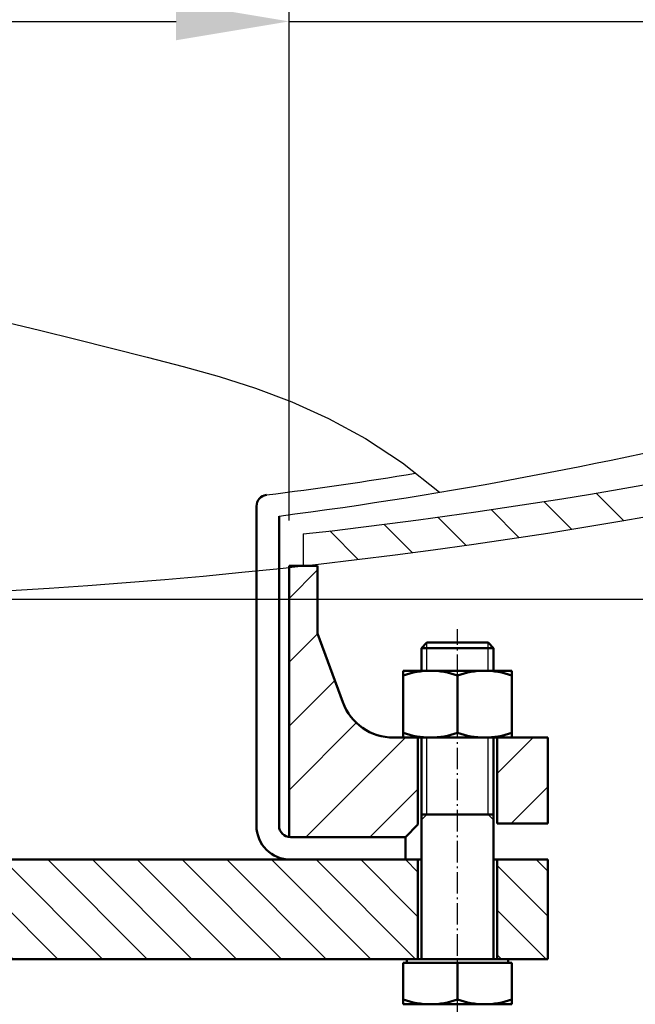
# Model space of a CAD drawing. Units: millimetres. Extents: x 0 to 5840, y 0 to 4100.
# Drawn here: x 2853 to 2989, y 1498 to 1716 of the extents above; entities that cross this region are included whole.
import ezdxf

# ---------------------------------------------------------------- set-up
doc = ezdxf.new("R2010")
doc.units = ezdxf.units.MM
doc.linetypes.add('AM_DIN_G_W050', pattern=[13.75, 9.75, -1.5, 1, -1.5])
doc.linetypes.add('AM_DIN_G_W050x2', pattern=[6.875, 4.75, -0.875, 0.375, -0.875])
doc.layers.add('8', color=1, linetype='Continuous')
for name, color, linetype, lineweight in [('AM_0', 7, 'Continuous', 50), ('AM_0N', 7, 'Continuous', 50), ('AM_4', 3, 'Continuous', 25), ('AM_4N', 3, 'Continuous', 25), ('AM_5', 3, 'Continuous', 25), ('AM_7N', 4, 'AM_DIN_G_W050', 25), ('AM_8', 1, 'Continuous', 25)]:
    doc.layers.add(name, color=color, linetype=linetype, lineweight=lineweight)
doc.styles.get("Standard").update_dxf_attribs({"font": 'ISOCP.SHX', "bigfont": 'bigfont.shx'})
doc.dimstyles.new('AM_DIN', dxfattribs={"dimtxt": 3.5, "dimasz": 2.5, "dimexe": 1, "dimexo": 1, "dimgap": 1.5, "dimtad": 1, "dimdsep": 46, "dimtxsty": 'Standard', "dimcen": 0, "dimclrd": 256, "dimclre": 256, "dimclrt": 2, "dimadec": 0, "dimazin": 2, "dimtp": 0.1, "dimtm": 0.1, "dimtfac": 0.71, "dimtdec": 3, "dimtmove": 0, "dimatfit": 3, "dimfxl": 1, "dimlwd": -1, "dimlwe": -1, "dimarcsym": 0})
pattern_1 = [(315, (-1115.266, -671.082), (-7.07107, -7.07107), [])]

# ---------------------------------------------------------------- blocks, each defined once
blk = doc.blocks.new('*D23')
at = {"layer": 'AM_5'}
for p, q in [((2792.41, 3067.5), (3611.31, 3067.5)), ((3601.31, 3042.5), (3601.31, 1612.5)), ((2792.41, 1587.5), (3611.31, 1587.5))]:
    blk.add_line(p, q, dxfattribs=at)
for points in [[(3597.14, 3042.5), (3605.48, 3042.5), (3601.31, 3067.5)], [(3597.14, 1612.5), (3605.48, 1612.5), (3601.31, 1587.5)]]:
    blk.add_solid(points, dxfattribs=at)
at = {"layer": 'DEFPOINTS', "color": 0}
for p in [(2782.41, 3067.5), (2782.41, 1587.5), (3601.31, 1587.5)]:
    blk.add_point(p, dxfattribs=at)
at = {"layer": 'AM_5', "color": 2, "insert": (3568.81, 2327.5), "char_height": 35, "attachment_point": 5, "rotation": 90}
blk.add_mtext('1480 {}{\\C2;%%p10}', dxfattribs=at)
blk = doc.blocks.new('*D24')
at = {"layer": 'AM_5'}
for p, q in [((2792.41, 1587.5), (3611.31, 1587.5)), ((3601.31, 1152.5), (3601.31, 1562.5)), ((3348.55, 1127.5), (3611.31, 1127.5))]:
    blk.add_line(p, q, dxfattribs=at)
for points in [[(3597.14, 1562.5), (3605.48, 1562.5), (3601.31, 1587.5)], [(3597.14, 1152.5), (3605.48, 1152.5), (3601.31, 1127.5)]]:
    blk.add_solid(points, dxfattribs=at)
at = {"layer": 'DEFPOINTS', "color": 0}
for p in [(2782.41, 1587.5), (3601.31, 1587.5), (3338.55, 1127.5)]:
    blk.add_point(p, dxfattribs=at)
at = {"layer": 'AM_5', "color": 2, "insert": (3568.81, 1357.5), "char_height": 35, "attachment_point": 5, "rotation": 90}
blk.add_mtext('460 {}{\\C2;%%p5}', dxfattribs=at)
blk = doc.blocks.new('*D26')
at = {"layer": 'AM_5'}
for p, q in [((2652.21, 1604.89), (2652.21, 1725.33)), ((2912.61, 1604.89), (2912.61, 1725.33)), ((2677.21, 1715.33), (2887.61, 1715.33)), ((2912.61, 1715.33), (3193.35, 1715.33))]:
    blk.add_line(p, q, dxfattribs=at)
for points in [[(2677.21, 1719.5), (2677.21, 1711.16), (2652.21, 1715.33)], [(2887.61, 1719.5), (2887.61, 1711.16), (2912.61, 1715.33)]]:
    blk.add_solid(points, dxfattribs=at)
at = {"layer": 'DEFPOINTS', "color": 0}
for p in [(2912.61, 1715.33), (2652.21, 1594.89), (2912.61, 1594.89)]:
    blk.add_point(p, dxfattribs=at)
at = {"layer": 'AM_5', "color": 2, "insert": (3065.48, 1748.08), "char_height": 35, "attachment_point": 5}
blk.add_mtext('DN250/PN6', dxfattribs=at)
blk = doc.blocks.new('*D28')
at = {"layer": 'AM_5'}
for p, q in [((2798.91, 3254.11), (3721.76, 3254.11)), ((3711.76, 3229.11), (3711.76, 1152.5)), ((3348.55, 1127.5), (3721.76, 1127.5))]:
    blk.add_line(p, q, dxfattribs=at)
for points in [[(3707.6, 3229.11), (3715.93, 3229.11), (3711.76, 3254.11)], [(3707.6, 1152.5), (3715.93, 1152.5), (3711.76, 1127.5)]]:
    blk.add_solid(points, dxfattribs=at)
at = {"layer": 'DEFPOINTS', "color": 0}
for p in [(2788.91, 3254.11), (3338.55, 1127.5), (3711.76, 1127.5)]:
    blk.add_point(p, dxfattribs=at)
at = {"layer": 'AM_5', "color": 2, "insert": (3679.26, 2190.81), "char_height": 35, "attachment_point": 5, "rotation": 90}
blk.add_mtext('2127 {}{\\C2;%%p25}', dxfattribs=at)
blk = doc.blocks.new('*U8')
at = {"layer": 'AM_0'}
for p, q in [((3973.21, 1751.36), (3973.21, 1770.36)), ((3990.71, 1751.36), (3990.71, 1770.36))]:
    blk.add_line(p, q, dxfattribs=at)
blk = doc.blocks.new('VSF250-PN6-01')
at = {"layer": '8'}
h = blk.add_hatch(dxfattribs=at)
h.set_pattern_fill('_U', color=256, scale=10, angle=-2115, style=0, pattern_type=0)
h.set_pattern_definition(pattern_1)
edge = h.paths.add_edge_path()
edge.add_line((156, 60), (158.5, 57.5))
edge.add_line((158.5, 57.5), (158.5, 38))
edge.add_line((158.5, 38), (153.36, 38))
edge.add_ellipse((153.36, 26), major_axis=(8.49, 8.49), ratio=1, start_angle=45, end_angle=114.7174)
edge.add_line((142.1, 30.16), (136.5, 15))
edge.add_line((136.5, 15), (136.5, 0))
edge.add_line((136.5, 0), (130.2, 0))
edge.add_line((130.2, 0), (130.2, 60))
edge.add_line((130.2, 60), (156, 60))
h = blk.add_hatch(dxfattribs=at)
h.set_pattern_fill('_U', color=256, scale=10, angle=-2115, style=0, pattern_type=0)
h.set_pattern_definition(pattern_1)
h.paths.add_polyline_path([(187.5, 57), (187.5, 38), (176.5, 38), (176.5, 57)])
for p, q in [((130.2, 0), (130.2, 60)), ((130.5, 60), (156, 60)), ((156, 60), (158.75, 57.25)), ((158.75, 38), (158.75, 57.25)), ((176.25, 38), (176.25, 57)), ((176.25, 57), (187.5, 57)), ((187.5, 38), (187.5, 57)), ((158.75, 38), (153.36, 38)), ((176.25, 38), (187.5, 38)), ((136.5, 15), (142.1, 30.16)), ((136.5, 0), (136.5, 15)), ((130.2, 0), (136.5, 0))]:
    blk.add_line(p, q)
blk.add_arc((153.36, 26), 12, 90, 159.7174)
blk = doc.blocks.new('*U10')
at = {"layer": 'AM_0N'}
for p, q in [((3969.96, 1785.16), (3993.96, 1785.16)), ((3969.96, 1770.36), (3969.96, 1785.16)), ((3981.96, 1771.43), (3981.96, 1784.08)), ((3993.96, 1770.36), (3993.96, 1785.16)), ((3993.96, 1770.36), (3969.96, 1770.36))]:
    blk.add_line(p, q, dxfattribs=at)
for centre, start, end in [((3975.96, 1767.86), 69.7054, 110.2946), ((3987.96, 1767.86), 69.7054, 110.2946), ((3975.96, 1787.65), 249.7054, 290.2946), ((3987.96, 1787.65), 249.7054, 290.2946)]:
    blk.add_arc(centre, 17.3, start, end, dxfattribs=at)
blk = doc.blocks.new('*U11')
at = {"layer": 'AM_0N'}
for p, q in [((3973.96, 1790.13), (3975.19, 1791.36)), ((3988.73, 1791.36), (3975.19, 1791.36)), ((3988.73, 1791.36), (3989.96, 1790.13)), ((3973.96, 1785.16), (3973.96, 1790.13)), ((3989.96, 1790.13), (3973.96, 1790.13)), ((3989.96, 1785.16), (3989.96, 1790.13)), ((3973.96, 1753.36), (3973.96, 1770.36)), ((3989.96, 1753.36), (3989.96, 1770.36)), ((3989.96, 1753.36), (3973.96, 1753.36)), ((3973.96, 1753.36), (3973.96, 1752.13)), ((3973.96, 1721.36), (3973.96, 1752.13)), ((3989.96, 1753.36), (3989.96, 1752.13)), ((3989.96, 1721.36), (3989.96, 1752.13)), ((3970.72, 1720.56), (3970.72, 1721.36)), ((3970.72, 1721.36), (3973.96, 1721.36)), ((3973.96, 1721.36), (3989.96, 1721.36)), ((3989.96, 1721.36), (3993.21, 1721.36)), ((3993.21, 1720.56), (3993.21, 1721.36)), ((3969.96, 1720.56), (3969.96, 1711.36)), ((3970.72, 1720.56), (3969.96, 1720.56)), ((3993.21, 1720.56), (3970.72, 1720.56)), ((3981.96, 1712.43), (3981.96, 1720.56)), ((3993.96, 1720.56), (3993.21, 1720.56)), ((3993.96, 1720.56), (3993.96, 1711.36)), ((3993.96, 1711.36), (3969.96, 1711.36))]:
    blk.add_line(p, q, dxfattribs=at)
for centre in [(3975.96, 1728.65), (3987.96, 1728.65)]:
    blk.add_arc(centre, 17.3, 249.7054, 290.2946, dxfattribs=at)
at = {"layer": 'AM_4N'}
for p, q in [((3975.19, 1785.16), (3975.19, 1791.36)), ((3988.73, 1785.16), (3988.73, 1791.36)), ((3975.19, 1753.36), (3975.19, 1770.36)), ((3988.73, 1753.36), (3988.73, 1770.36)), ((3975.19, 1753.36), (3973.96, 1752.13)), ((3988.73, 1753.36), (3989.96, 1752.13))]:
    blk.add_line(p, q, dxfattribs=at)
at = {"layer": 'AM_7N', "linetype": 'AM_DIN_G_W050x2'}
blk.add_line((3981.96, 1708.36), (3981.96, 1794.36), dxfattribs=at)
blk = doc.blocks.new('*U12')
at = {"layer": 'AM_0'}
for p, q in [((3973.21, 1721.36), (3973.21, 1743.36)), ((3990.71, 1721.36), (3990.71, 1743.36))]:
    blk.add_line(p, q, dxfattribs=at)

msp = doc.modelspace()

# ---------------------------------------------------------------- hatches: boundary and pattern name
at = {"layer": 'AM_8'}
h = msp.add_hatch(dxfattribs=at)
h.set_pattern_fill('ANSI31', color=256, scale=3, style=0)
h.set_pattern_definition([(315, (5529.946, 2321.485), (-6.735192, -6.735192), [])])
h.paths.add_polyline_path([(2256.856, 1715.712, 0.0553437), (2506.289, 1626.703), (2504.507, 1619.932, -0.0553069), (2253.79, 1709.419, -0.2868682), (2182.412, 1823.591), (2182.412, 1843.302), (2188.412, 1847.503), (2188.412, 1854.003, -1), (2195.412, 1854.003), (2195.412, 1843.859), (2189.412, 1839.658), (2189.412, 1823.591, 0.2868682)])
h.paths.add_polyline_path([(3375.412, 1823.591), (3375.412, 1839.658), (3369.412, 1843.859), (3369.412, 1854.003, -1), (3376.412, 1854.003), (3376.412, 1847.503), (3382.412, 1843.302), (3382.412, 1823.591, -0.2868682), (3311.033, 1709.419, -0.0858663), (2915.762, 1594.892), (2915.762, 1601.936, 0.085703), (3307.967, 1715.712, 0.2868682)])
h.paths.add_polyline_path([(2649.062, 1601.936), (2649.062, 1594.892, -0.030415), (2504.507, 1619.932), (2506.289, 1626.703, 0.0302161)])
h = msp.add_hatch(dxfattribs=at)
h.set_pattern_fill('_U', color=256, scale=7, angle=135, style=0, pattern_type=0)
h.set_pattern_definition([(135, (995.554, 483.1014), (-4.949747, -4.949747), [])])
h.paths.add_polyline_path([(2817.412, 1507.892), (2817.562, 1507.892), (2819.062, 1507.892), (2820.462, 1507.892), (2941.162, 1507.892), (2941.162, 1529.892), (2817.412, 1529.892)])
h = msp.add_hatch(dxfattribs=at)
h.set_pattern_fill('_U', color=256, scale=7, angle=45, style=0, pattern_type=0)
h.set_pattern_definition([(315, (995.554, 4164.9285), (-4.949747, -4.949747), [])])
h.paths.add_polyline_path([(2969.912, 1529.892), (2969.912, 1507.892), (2958.912, 1507.892), (2958.912, 1529.892)])

# ---------------------------------------------------------------- linework, layer by layer
for p, q in [((2915.762, 1601.936), (2915.762, 1594.892)), ((2912.612, 1594.892), (2918.912, 1594.892)), ((2912.912, 1534.892), (2938.412, 1534.892))]:
    msp.add_line(p, q)
for centre, radius, start, end in [((2782.412, 2794.503), 1200, 276.380171, 295.973982), ((2782.412, 2589.602), 992, 277.413674, 290.540978), ((2782.412, 2589.602), 987, 277.286548, 279.225077)]:
    msp.add_arc(centre, radius, start, end)
at = {"layer": 'AM_0', "ltscale": 10}
for p, q in [((2905.412, 1537.392), (2905.412, 1608.092)), ((2910.412, 1605.894), (2910.412, 1537.392)), ((2938.412, 1534.892), (2938.412, 1529.892))]:
    msp.add_line(p, q, dxfattribs=at)
at = {"layer": 'AM_0'}
for p, q in [((2622.912, 1529.892), (2941.912, 1529.892)), ((2957.912, 1529.892), (2969.912, 1529.892)), ((2969.912, 1507.892), (2969.912, 1529.892)), ((2594.912, 1507.892), (2938.667, 1507.892)), ((2961.157, 1507.892), (2969.912, 1507.892))]:
    msp.add_line(p, q, dxfattribs=at)
msp.add_arc((2907.912, 1608.092), 2.5, 97.28655, 180, dxfattribs=at)
at = {"layer": 'AM_0', "ltscale": 10}
for radius in [7.5, 2.5]:
    msp.add_arc((2912.912, 1537.392), radius, 180, 270, dxfattribs=at)
at = {"layer": 'AM_4', "ltscale": 10}
for p, q in [((2849.983, 1648.788), (2857.668, 1646.972)), ((2857.668, 1646.972), (2865.447, 1645.056)), ((2865.447, 1645.056), (2873.301, 1643.071)), ((2873.301, 1643.071), (2881.211, 1641.046)), ((2881.211, 1641.046), (2889.161, 1638.98)), ((2889.161, 1638.98), (2897.149, 1636.75)), ((2897.149, 1636.75), (2905.178, 1634.198)), ((2905.178, 1634.198), (2913.248, 1631.17)), ((2913.248, 1631.17), (2921.36, 1627.51)), ((2921.36, 1627.51), (2929.516, 1623.061)), ((2929.516, 1623.061), (2937.717, 1617.669)), ((2937.717, 1617.669), (2945.964, 1611.177))]:
    msp.add_line(p, q, dxfattribs=at)
at = {"layer": 'AM_4'}
msp.add_arc((2782.412, 2794.503), 1207, 270, 295.973982, dxfattribs=at)

# ---------------------------------------------------------------- block references
at = {"layer": 'AM_0', "xscale": -1, "rotation": 180}
msp.add_blockref('VSF250-PN6-01', (2782.412, 1594.892), dxfattribs=at)
at = {"layer": 'AM_0'}
for name in ['*U8', '*U12']:
    msp.add_blockref(name, (-1032.048, -213.463), dxfattribs=at)
at = {"layer": 'AM_0N'}
for name in ['*U11', '*U10']:
    msp.add_blockref(name, (-1032.048, -213.463), dxfattribs=at)

# ---------------------------------------------------------------- dimensions: what is measured, and where the dimension line sits
at = {"layer": 'AM_5'}
for base, p1, p2, text, override, picture, middle in [((3711.763, 1127.503), (2788.912, 3254.114), (3338.551, 1127.503), '<> {}{\\C2;%%p25}', {"dimscale": 10, "dimdec": 0, "dimtp": 25, "dimtm": 25}, '*D28', (3679.259, 2190.809)), ((3601.31, 1587.503), (2782.412, 3067.503), (2782.412, 1587.503), '<> {}{\\C2;%%p10}', {"dimscale": 10, "dimtp": 10, "dimtm": 10}, '*D23', (3568.81, 2327.503)), ((3601.31, 1587.503), (3338.551, 1127.503), (2782.412, 1587.503), '<> {}{\\C2;%%p5}', {"dimscale": 10, "dimtp": 5, "dimtm": 5}, '*D24', (3568.81, 1357.503))]:
    dim = msp.add_linear_dim(base=base, p1=p1, p2=p2, angle=90, text=text, dimstyle='AM_DIN', override=override, dxfattribs=at)
    dim.commit()
    dim.dimension.update_dxf_attribs({"geometry": picture, "text_midpoint": middle})
dim = msp.add_linear_dim(base=(2912.612, 1715.332), p1=(2652.212, 1594.892), p2=(2912.612, 1594.892), text='DN250/PN6', dimstyle='AM_DIN', override={"dimscale": 10}, dxfattribs=at)
dim.commit()
dim.dimension.update_dxf_attribs({"geometry": '*D26', "text_midpoint": (3065.48, 1715.332), "dimtype": 160})

doc.saveas('drawing.dxf')
